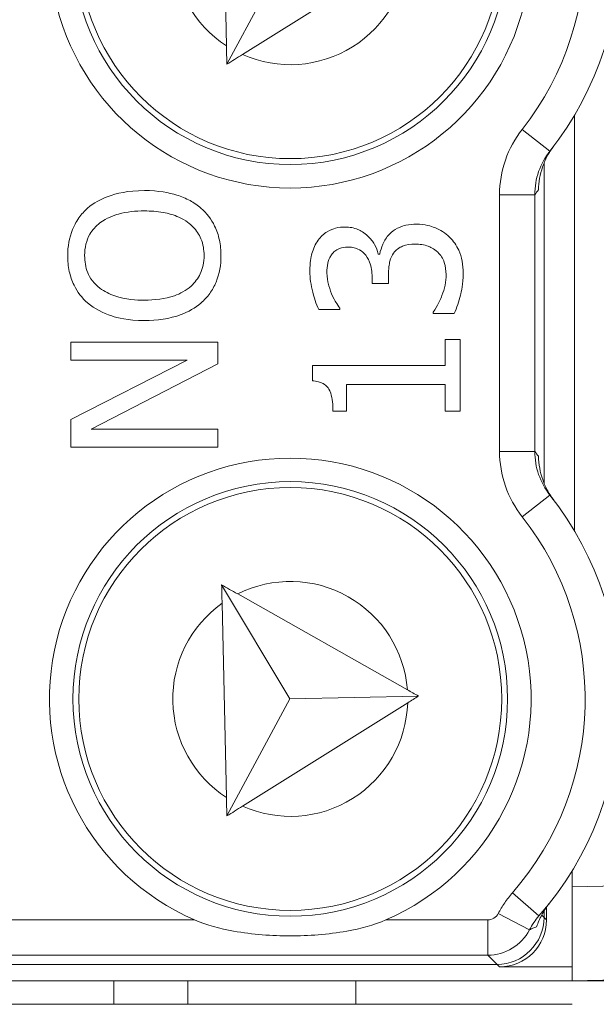
# Model space of a CAD drawing. Units: inches. Extents: x 0.1 to 10.9, y 0.1 to 8.4.
# Drawn here: x 9.4 to 9.4, y 4.4 to 4.5 of the extents above; entities that cross this region are included whole.
import ezdxf

# ---------------------------------------------------------------- set-up
doc = ezdxf.new("R2010")
doc.units = ezdxf.units.IN
doc.header["$MEASUREMENT"] = 0
for name, color, linetype, lineweight in [('Dimension (ANSI)', 7, 'Continuous', 5), ('Hatch (ANSI)', 7, 'Continuous', 5), ('Visible (ANSI)', 7, 'Continuous', 5), ('Visible Narrow (ANSI)', 7, 'Continuous', 5)]:
    doc.layers.add(name, color=color, linetype=linetype, lineweight=lineweight)
doc.styles.add('Note Text (ANSI)', font='tahoma.ttf')
doc.dimstyles.new('Default (ANSI)', dxfattribs={"dimtxt": 0.0449999980628491, "dimasz": 0.0599999986588955, "dimexe": 0.0625, "dimexo": 0.001, "dimgap": 0.031, "dimtad": 0, "dimtih": 1, "dimtoh": 1, "dimrnd": 1e-08, "dimzin": 4, "dimdsep": 46, "dimtxsty": 'Note Text (ANSI)', "dimblk": 'Filled-1', "dimcen": 0.09, "dimdle": 0.3939999999999999, "dimclrd": 256, "dimclre": 256, "dimclrt": 256, "dimadec": 0, "dimazin": 1, "dimtfac": 2.666666984558105, "dimtofl": 0, "dimtmove": 0, "dimatfit": 3, "dimldrblk": 'Filled-1', "dimfxl": 1, "dimtolj": 1, "dimtzin": 4, "dimlwd": -1, "dimlwe": -1, "dimarcsym": 0})

# ---------------------------------------------------------------- blocks, each defined once
blk = doc.blocks.new('Filled-1')
at = {"color": 0}
for p, q in [((0, 0), (-0.9999999999999998, 0.1666666666666666)), ((-0.9999999999999998, 0.1666666666666666), (-0.9999999999999998, -0.1666666666666666)), ((-0.9999999999999998, 0), (0, 0)), ((-0.9999999999999998, -0.1666666666666666), (0, 0))]:
    blk.add_line(p, q, dxfattribs=at)
at = {"color": 0, "flags": 128}
blk.add_lwpolyline([(-0.9999999999999998, -0.1666666666666666), (0, 0), (-0.9999999999999998, 0.1666666666666666), (-0.9999999999999998, -0.1666666666666666)], dxfattribs=at)
at = {"color": 0}
blk.add_solid([(-0.9999999999999998, -0.1666666666666666), (0, 0), (-0.9999999999999998, 0.1666666666666666), (-0.9999999999999998, -0.1666666666666666)], dxfattribs=at)
blk = doc.blocks.new('*D25')
at = {"layer": 'Defpoints', "color": 0}
for p in [(9.65739376864445, 5.544999999999999), (8.942580018644449, 5.078104315719802), (9.65739376864445, 4.182436815719801)]:
    blk.add_point(p, dxfattribs=at)
at = {"layer": 'Dimension (ANSI)'}
for p, q in [((8.942580018644449, 5.079104315719805), (8.942580018644449, 5.607499999999999)), ((9.65739376864445, 4.183436815719803), (9.65739376864445, 5.607499999999999)), ((9.002580017303345, 5.544999999999999), (9.200383807719216, 5.544999999999999)), ((9.597393769985555, 5.544999999999999), (9.39958997956968, 5.544999999999999))]:
    blk.add_line(p, q, dxfattribs=at)
at = {"layer": 'Dimension (ANSI)', "xscale": 0.0599999986588955, "yscale": 0.0599999986588955, "zscale": 0.0599999986588955, "rotation": 180}
blk.add_blockref('Filled-1', (8.942580018644449, 5.544999999999999), dxfattribs=at)
at = {"layer": 'Dimension (ANSI)', "xscale": 0.0599999986588955, "yscale": 0.0599999986588955, "zscale": 0.0599999986588955}
blk.add_blockref('Filled-1', (9.65739376864445, 5.544999999999999), dxfattribs=at)
at = {"layer": 'Dimension (ANSI)', "insert": (9.299986893644448, 5.544999999999999), "char_height": 0.0449999980628491, "attachment_point": 5, "style": 'Note Text (ANSI)'}
blk.add_mtext('\\A1; 3.27\\P[83]', dxfattribs=at)
blk = doc.blocks.new('*D26')
at = {"layer": 'Defpoints', "color": 0}
for p in [(8.880080018644449, 5.078104315719802), (8.732937500000002, 4.182436815719801), (9.594893768644445, 4.182436815719801)]:
    blk.add_point(p, dxfattribs=at)
at = {"layer": 'Dimension (ANSI)'}
for p, q in [((8.87908001864445, 5.078104315719802), (8.670437500000002, 5.078104315719802)), ((8.732937500000002, 5.018104317060909), (8.732937500000002, 4.728659749854433)), ((8.732937500000002, 4.242436814378698), (8.732937500000002, 4.531881381585169)), ((9.593893768644447, 4.182436815719801), (8.670437500000002, 4.182436815719801))]:
    blk.add_line(p, q, dxfattribs=at)
at = {"layer": 'Dimension (ANSI)', "xscale": 0.0599999986588955, "yscale": 0.0599999986588955, "zscale": 0.0599999986588955}
for p, rotation in [((8.732937500000002, 5.078104315719802), 90), ((8.732937500000002, 4.182436815719801), 270)]:
    blk.add_blockref('Filled-1', p, dxfattribs=dict(at, rotation=rotation))
at = {"layer": 'Dimension (ANSI)', "insert": (8.7329375, 4.630270565719802), "char_height": 0.0449999980628491, "attachment_point": 5, "style": 'Note Text (ANSI)'}
blk.add_mtext('\\A1; 4.09\\P[104]', dxfattribs=at)

msp = doc.modelspace()

# ---------------------------------------------------------------- hatches: boundary and pattern name
at = {"layer": 'Hatch (ANSI)'}
h = msp.add_hatch(dxfattribs=at)
h.set_pattern_fill('ANSI31', color=256, scale=0.9999999999999998, angle=90.00021045915001, style=0)
h.set_pattern_definition([(135.0002104591499, (0, 0), (-0.0883880229791921, -0.0883886723162522), [])])
edge = h.paths.add_edge_path()
edge.add_line((9.50829021555474, 5.251520565719881), (9.508290593586462, 5.27120806571988))
edge.add_line((9.508290593586462, 5.27120806571988), (9.508291055574167, 5.295270565720048))
edge.add_line((9.508291055574167, 5.295270565720048), (9.383795305449443, 5.295270565719579))
edge.add_spline(control_points=[(9.38379530544944, 5.295270565719579), (9.368143629555, 5.295270556225783), (9.353350264545792, 5.295066251865089), (9.328877074955297, 5.294840372355922), (9.322605695463068, 5.294791448143699), (9.313100840495906, 5.294743902693038), (9.310080582183527, 5.294732705999662), (9.305367346847424, 5.294722032121724), (9.303691927952453, 5.294719569594533), (9.30059436543509, 5.294717538134723), (9.299176307694824, 5.294717584677931), (9.29605771907742, 5.29471983104253), (9.294361202785216, 5.294722449881342), (9.289534338685444, 5.294733779924134), (9.286423438962723, 5.294745700288425), (9.268776819332555, 5.294836681759431), (9.254568802090676, 5.2950048344853), (9.233597391422665, 5.295202133504438), (9.22471860060102, 5.29527054834373), (9.216179660487851, 5.29527056571649)], knot_values=[-1.836531601550465, -1.836531601550465, -1.836531601550465, -1.836531601550465, -1.286057131676894, -1.286057131676894, -1.085911437579575, -1.085911437579575, -0.9919781736163468, -0.9919781736163468, -0.9400531613329706, -0.9400531613329706, -0.8961183149334889, -0.8961183149334889, -0.8435285015834434, -0.8435285015834434, -0.7467219987134875, -0.7467219987134875, -0.2974835070296041, -0.2974835070296041, -3.87092357291e-05, -3.87092357291e-05, -3.87092357291e-05, -3.87092357291e-05], degree=3, periodic=0)
edge.add_line((9.216179660487851, 5.29527056571649), (9.091689553126463, 5.295270565720048))
edge.add_line((9.091689553126463, 5.295270565720048), (9.091689891352734, 5.271208065721735))
edge.add_line((9.091689891352733, 5.271208065721735), (9.091690168066632, 5.251520565719881))
edge.add_line((9.091690168066632, 5.25152056571988), (9.075086795637178, 5.251520564099858))
edge.add_spline(control_points=[(9.075086795637178, 5.251520564099858), (9.074278333121068, 5.251520158565646), (9.073454737006708, 5.251443609419879), (9.071760448321244, 5.251097204895406), (9.070952892394814, 5.25081158624275), (9.069857656908622, 5.250199984356146), (9.069493914254368, 5.249921146617058), (9.069027290661133, 5.249409446160476), (9.068864085829643, 5.249172228948577), (9.068668391890563, 5.248695506374795), (9.068620232712515, 5.248470892656126), (9.06861955773522, 5.248239318789623)], knot_values=[-0.0713827419170592, -0.0713827419170592, -0.0713827419170592, -0.0713827419170592, -0.0530751516552879, -0.0530751516552879, -0.0321315523343452, -0.0321315523343452, -0.0179395092075774, -0.0179395092075774, -0.008066714229164, -0.008066714229164, -3.7355168e-09, -3.7355168e-09, -3.7355168e-09, -3.7355168e-09], degree=3, periodic=0)
edge.add_line((9.06861955773522, 5.248239318789623), (9.06861878849709, 5.237301818547738))
edge.add_spline(control_points=[(9.06861878849709, 5.237301818547738), (9.06861878827823, 5.237171900404332), (9.068633959532344, 5.237043337078731), (9.068695178320343, 5.236779875239436), (9.068743071703373, 5.236647783711851), (9.068947260540435, 5.236223951763606), (9.069160141111581, 5.235961423116681), (9.069831870564805, 5.235333062805525), (9.0704237359391, 5.234980505434662), (9.07227136740152, 5.234259648826164), (9.073660312762867, 5.234020698137205), (9.075092826842477, 5.234020565774901)], knot_values=[-0.1138507998574196, -0.1138507998574196, -0.1138507998574196, -0.1138507998574196, -0.1068564869177399, -0.1068564869177399, -0.0992901928394503, -0.0992901928394503, -0.0815363421666223, -0.0815363421666223, -0.0499152736592901, -0.0499152736592901, -1.38283525875e-05, -1.38283525875e-05, -1.38283525875e-05, -1.38283525875e-05], degree=3, periodic=0)
edge.add_line((9.075092826842477, 5.234020565774901), (9.105866013347624, 5.234020566570268))
edge.add_line((9.105866013347628, 5.234020566570268), (9.105866253760567, 5.225807799997586))
edge.add_spline(control_points=[(9.105866253760567, 5.225807799997586), (9.105866289441437, 5.224588860168934), (9.105982707857306, 5.223377611949954), (9.106437388877852, 5.220994642170976), (9.106770930443522, 5.21983572555234), (9.107200581254137, 5.218708065719883)], knot_values=[-0.0861177540828573, -0.0861177540828573, -0.0861177540828573, -0.0861177540828573, -0.0436483969194835, -0.0436483969194835, -0.0015988396583339, -0.0015988396583339, -0.0015988396583339, -0.0015988396583339], degree=3, periodic=0)
edge.add_line((9.107200581254137, 5.218708065719883), (9.492772054855278, 5.218708065719883))
edge.add_spline(control_points=[(9.492772054855278, 5.218708065719883), (9.493202091344386, 5.21983574151107), (9.493535945250812, 5.220994722700891), (9.493991002094415, 5.223377724787217), (9.49410751147189, 5.224588909511258), (9.494107547067953, 5.225807799735491)], knot_values=[-0.0845056031683461, -0.0845056031683461, -0.0845056031683461, -0.0845056031683461, -0.0424591703791648, -0.0424591703791648, 0, 0, 0, 0], degree=3, periodic=0)
edge.add_line((9.494107547067953, 5.225807799735491), (9.494107786910305, 5.234020565872588))
edge.add_line((9.494107786910305, 5.234020565872588), (9.52487486036705, 5.234020565719881))
edge.add_spline(control_points=[(9.52487486036705, 5.234020565719881), (9.525690942230003, 5.23402056572784), (9.52652274011315, 5.23409820558612), (9.52821924190666, 5.234447972165333), (9.529022282823785, 5.23473314422792), (9.530065329929304, 5.235316790078356), (9.5304468827785, 5.235590582200531), (9.530940526276998, 5.236132263979426), (9.531103493294513, 5.236369268254818), (9.531299033851726, 5.236845697454584), (9.531347176724557, 5.237070278249668), (9.531344460015257, 5.237301815719883)], knot_values=[-0.0821258827957724, -0.0821258827957724, -0.0821258827957724, -0.0821258827957724, -0.0592841083189527, -0.0592841083189527, -0.0335329010913629, -0.0335329010913629, -0.0179280306000057, -0.0179280306000057, -0.0080654423909708, -0.0080654423909708, 0, 0, 0, 0], degree=3, periodic=0)
edge.add_spline(control_points=[(9.531344460015257, 5.237301815719883), (9.531344460015257, 5.239116615884872), (9.531344460015257, 5.240931416049862), (9.531344460015257, 5.244577249383195), (9.531344460015257, 5.246408282551539), (9.531345953814801, 5.248239315719883)], knot_values=[-0.1270000000000016, -0.1270000000000016, -0.1270000000000016, -0.1270000000000016, -0.0637827325384262, -0.0637827325384262, 0, 0, 0, 0], degree=3, periodic=0)
edge.add_spline(control_points=[(9.531345953814801, 5.248239315719768), (9.53134595381508, 5.248368207293266), (9.531331025943693, 5.248495775786214), (9.531270802102632, 5.248757081503429), (9.531223723272763, 5.248888080530242), (9.531023401905422, 5.249307570211318), (9.530814905688718, 5.249567632790721), (9.530153941887377, 5.250193187337226), (9.52956978739701, 5.250545473640416), (9.527724592317533, 5.25127633236771), (9.526321775825801, 5.251520565710757), (9.524874520069847, 5.251520565719881)], knot_values=[-0.1138712486583814, -0.1138712486583814, -0.1138712486583814, -0.1138712486583814, -0.1069140020311978, -0.1069140020311978, -0.0993979017906534, -0.0993979017906534, -0.0818287460638933, -0.0818287460638933, -0.050414121763673, -0.050414121763673, -1.1863897e-09, -1.1863897e-09, -1.1863897e-09, -1.1863897e-09], degree=3, periodic=0)
edge.add_line((9.524874520069847, 5.251520565719881), (9.50829021555474, 5.251520565719881))
edge = h.paths.add_edge_path()
edge.add_line((9.508265858903249, 3.987145565719722), (9.5082662816123, 4.009020565719722))
edge.add_line((9.508266281612295, 4.009020565719722), (9.524880499358831, 4.009020565752212))
edge.add_spline(control_points=[(9.524880499358831, 4.009020565752212), (9.525691356746297, 4.009020623350123), (9.5265175583361, 4.009097266611163), (9.528214340919241, 4.009444385939057), (9.529022000291944, 4.009730130359739), (9.530117189101675, 4.010341837290518), (9.530480851660881, 4.010620649026403), (9.530947313487603, 4.011132227851009), (9.531110448377772, 4.011369356609447), (9.531306042878494, 4.011845873272028), (9.531354174882113, 4.012070375481917), (9.531356087800434, 4.012301835534215)], knot_values=[-0.0714266186831631, -0.0714266186831631, -0.0714266186831631, -0.0714266186831631, -0.05306519431875, -0.05306519431875, -0.0321207581160909, -0.0321207581160909, -0.0179315794813052, -0.0179315794813052, -0.0080627471419031, -0.0080627471419031, -2.2080103e-09, -2.2080103e-09, -2.2080103e-09, -2.2080103e-09], degree=3, periodic=0)
edge.add_line((9.531356087800434, 4.012301835534215), (9.531355273259964, 4.0232393355716))
edge.add_spline(control_points=[(9.531355273259964, 4.023239335558233), (9.531355271707646, 4.02336926958618), (9.531340096410363, 4.02349784830091), (9.53127886504923, 4.023761341844915), (9.53123096278461, 4.023893449215925), (9.531026740353626, 4.024317328652321), (9.53081382872262, 4.024579886621421), (9.53014201401818, 4.025208310311721), (9.529550094619896, 4.02556088939395), (9.527702604687287, 4.026281658736051), (9.526313891254672, 4.026520558450624), (9.524881540557212, 4.026520565719556)], knot_values=[-0.1138327925056924, -0.1138327925056924, -0.1138327925056924, -0.1138327925056924, -0.1068382762356938, -0.1068382762356938, -0.0992717264311007, -0.0992717264311007, -0.0815174010652272, -0.0815174010652272, -0.0498957187815857, -0.0498957187815857, -7.590918236e-07, -7.590918236e-07, -7.590918236e-07, -7.590918236e-07], degree=3, periodic=0)
edge.add_line((9.524881540557212, 4.026520565719556), (9.494072487684091, 4.026520565736927))
edge.add_line((9.494072487684091, 4.026520565736927), (9.494072728022056, 4.034733504591002))
edge.add_spline(control_points=[(9.494072728022056, 4.034733504591001), (9.494072763691301, 4.035952418030747), (9.493956222464496, 4.037163607843677), (9.49350093539823, 4.039546575921423), (9.493166898763599, 4.04070548693104), (9.492736647862722, 4.041833065719721)], knot_values=[-0.0861202848418549, -0.0861202848418549, -0.0861202848418549, -0.0861202848418549, -0.0436518043465888, -0.0436518043465888, -0.0015974078620018, -0.0015974078620018, -0.0015974078620018, -0.0015974078620018], degree=3, periodic=0)
edge.add_line((9.492736647862722, 4.041833065719721), (9.107237097158873, 4.041833065719721))
edge.add_spline(control_points=[(9.107237097158873, 4.041833065719721), (9.106806849284144, 4.040705454198493), (9.106472818227305, 4.039546510396836), (9.106017558796628, 4.037163541536981), (9.105901027536024, 4.035952383885796), (9.105901063100829, 4.034733504342162)], knot_values=[-0.0845058038571747, -0.0845058038571747, -0.0845058038571747, -0.0845058038571747, -0.0424587982922455, -0.0424587982922455, 0, 0, 0, 0], degree=3, periodic=0)
edge.add_line((9.105901063100829, 4.034733504342162), (9.10590130273418, 4.026520566573038))
edge.add_line((9.10590130273418, 4.026520566573041), (9.075092105680122, 4.026520565719616))
edge.add_spline(control_points=[(9.075092105680122, 4.026520565719613), (9.074281268717561, 4.026520562429563), (9.073455075046118, 4.026444009929556), (9.071758301085358, 4.026097070793868), (9.070950715284006, 4.025811430997412), (9.069855483409622, 4.025199823285049), (9.06949176540266, 4.024920997724572), (9.069025181864617, 4.024409338071792), (9.068861990773632, 4.02417214061004), (9.068666315378486, 4.023695461042698), (9.068618161042592, 4.023470869598348), (9.068617500837556, 4.023239318553843)], knot_values=[-0.0714306140034087, -0.0714306140034087, -0.0714306140034087, -0.0714306140034087, -0.0530707746301341, -0.0530707746301341, -0.032128773439305, -0.032128773439305, -0.0179378774166526, -0.0179378774166526, -0.0080659166322185, -0.0080659166322185, -1.2978729e-09, -1.2978729e-09, -1.2978729e-09, -1.2978729e-09], degree=3, periodic=0)
edge.add_spline(control_points=[(9.068617500837556, 4.023239318553843), (9.068617497789344, 4.021424516373437), (9.068617494741133, 4.019609714193031), (9.068617488617434, 4.01596388084611), (9.068617485541953, 4.014132849679596), (9.06861953918242, 4.012301818372601)], knot_values=[-0.1270008016529169, -0.1270008016529169, -0.1270008016529169, -0.1270008016529169, -0.0637834639856608, -0.0637834639856608, -8.011794338e-07, -8.011794338e-07, -8.011794338e-07, -8.011794338e-07], degree=3, periodic=0)
edge.add_spline(control_points=[(9.06861953918242, 4.012301818372601), (9.068619538974344, 4.012171950606743), (9.0686347056962, 4.012043437948836), (9.068695904975945, 4.011780079106562), (9.068743782592643, 4.011648039624224), (9.06894789846168, 4.011224371962105), (9.069160700716655, 4.010961933505865), (9.069832434229946, 4.010333486678089), (9.070424520785155, 4.009980796733779), (9.072272189592512, 4.009259846783804), (9.073660928779955, 4.009020754005979), (9.075093151608984, 4.009020565830877)], knot_values=[-0.113834082017977, -0.113834082017977, -0.113834082017977, -0.113834082017977, -0.1068436531214788, -0.1068436531214788, -0.0992815509807842, -0.0992815509807842, -0.0815374062829786, -0.0815374062829786, -0.0499112993074599, -0.0499112993074599, -1.96481861454e-05, -1.96481861454e-05, -1.96481861454e-05, -1.96481861454e-05], degree=3, periodic=0)
edge.add_line((9.075093151608984, 4.009020565830877), (9.091707601457095, 4.009020565719722))
edge.add_line((9.091707601457095, 4.009020565719722), (9.091707907848932, 3.987145565719722))
edge.add_line((9.091707907848932, 3.987145565719722), (9.091708214222322, 3.965270565719722))
edge.add_line((9.091708214222324, 3.965270565719721), (9.216178481808553, 3.965270565720023))
edge.add_spline(control_points=[(9.216178481808553, 3.965270565720023), (9.231830158717784, 3.965270575213459), (9.246623525246429, 3.965474879606165), (9.271096715243852, 3.965700759107586), (9.277368094025304, 3.965749683309408), (9.286872948076445, 3.965797228751236), (9.28989320614932, 3.965808425442662), (9.294606441161429, 3.965819099318876), (9.296281859975421, 3.965821561845682), (9.299379422315836, 3.965823593305075), (9.30079747993509, 3.965823546761776), (9.303916068323591, 3.965821300397287), (9.305612584516505, 3.965818681558642), (9.310439448464386, 3.965807351516413), (9.313550348136724, 3.965795431152443), (9.331196968697755, 3.965704449677531), (9.345404986598314, 3.965536296936923), (9.366376397459547, 3.965338997922903), (9.375255187401436, 3.965270583096033), (9.383794126774474, 3.965270565723113)], knot_values=[-1.836531558355894, -1.836531558355894, -1.836531558355894, -1.836531558355894, -1.286057086447735, -1.286057086447735, -1.085911418395084, -1.085911418395084, -0.9919781644184436, -0.9919781644184436, -0.9400531560070046, -0.9400531560070046, -0.8961183137137355, -0.8961183137137355, -0.8435285035870581, -0.8435285035870581, -0.7467220025716298, -0.7467220025716298, -0.2974834815753632, -0.2974834815753632, -3.87095906147e-05, -3.87095906147e-05, -3.87095906147e-05, -3.87095906147e-05], degree=3, periodic=0)
edge.add_line((9.383794126774474, 3.965270565723113), (9.508265436148028, 3.965270565719721))
edge.add_line((9.508265436148028, 3.965270565719721), (9.508265858903249, 3.987145565719722))

# ---------------------------------------------------------------- linework, layer by layer
at = {"layer": 'Visible (ANSI)'}
for p, q in [((9.410667091428948, 4.531440853240416), (9.411074081772197, 4.513354848612558)), ((9.41111277642501, 4.511635319681468), (9.416989187512561, 4.522535538126771)), ((9.412566564546896, 4.512545577028428), (9.42794975886847, 4.522177424641244)), ((9.443486894318823, 4.506915463557874), (9.443486893999033, 4.468156915513768)), ((9.440642910783703, 4.472637769471901), (9.440642911029547, 4.502434609646671)), ((9.425345575220561, 4.493950118733898), (9.425212414069543, 4.493950118734995)), ((9.426155638866703, 4.491220315131426), (9.426155638873114, 4.491997088512341)), ((9.424635382397664, 4.491830637086117), (9.424635382392626, 4.491220315143968)), ((9.424635382392626, 4.491220315143968), (9.426155638866703, 4.491220315131426)), ((9.419686226259977, 4.488801220941379), (9.421628159712263, 4.488801220925358)), ((9.421628159712263, 4.488801220925358), (9.421628159713183, 4.488912188551203)), ((9.430328021576509, 4.488557092076717), (9.430328021575408, 4.488423930925704)), ((9.430328021575408, 4.488423930925704), (9.432269955027696, 4.488423930909681)), ((9.410278963353058, 4.485771804343603), (9.396585558323771, 4.485771804456581)), ((9.396585558323771, 4.485771804456581), (9.396585558309761, 4.484073999781153)), ((9.41027896333621, 4.48373000002805), (9.410278963353058, 4.485771804343603)), ((9.432824793137055, 4.486015933424265), (9.431426601051406, 4.486015933435799)), ((9.431426601051406, 4.486015933435799), (9.431426601031356, 4.483585742429792)), ((9.432824793081936, 4.479335682348391), (9.432824793137055, 4.486015933424265)), ((9.396585558309761, 4.484073999781153), (9.40742709535483, 4.484073999691703)), ((9.40742709535483, 4.484073999691703), (9.39658555826426, 4.478558908776652)), ((9.398472007896302, 4.477671167754326), (9.41027896333621, 4.48373000002805)), ((9.431426601031356, 4.483585742429792), (9.419087001037383, 4.483585742531605)), ((9.419087001037383, 4.483585742531605), (9.419087001025662, 4.482165356920788)), ((9.422249578338901, 4.479335682435643), (9.42224957835941, 4.481821357254575)), ((9.42224957835941, 4.481821357254575), (9.431426601016797, 4.481821357178858)), ((9.431426601016797, 4.481821357178858), (9.431426600996293, 4.479335682359926)), ((9.42099564416685, 4.479335682445991), (9.422249578338901, 4.479335682435643)), ((9.431426600996293, 4.479335682359926), (9.432824793081936, 4.479335682348391)), ((9.39658555826426, 4.478558908776652), (9.396585558242927, 4.47597336309446)), ((9.41027896328622, 4.477671167656911), (9.398472007896302, 4.477671167754326)), ((9.410278963272212, 4.475973362981481), (9.41027896328622, 4.477671167656911)), ((9.396585558242927, 4.47597336309446), (9.410278963272212, 4.475973362981481)), ((9.410628396198572, 4.463160382171525), (9.416989186935004, 4.452535538126773)), ((9.427922554180428, 4.453386332116231), (9.412121659111714, 4.462316442473853)), ((9.410667090851394, 4.461440853240414), (9.411074081194648, 4.443354848612559)), ((9.41111277584746, 4.441635319681471), (9.416989186935004, 4.452535538126773)), ((9.416989186935004, 4.452535538126773), (9.428951638514654, 4.452804729831549)), ((9.412566563969342, 4.442545577028432), (9.427949758290916, 4.452177424641246)), ((9.443268143738273, 4.436550592687943), (9.4432681437258, 4.435038713417361)), ((9.44326814365358, 4.426286233710163), (9.4432681437258, 4.435038713417361)), ((9.440642910449993, 4.432192006477913), (9.4406429104549, 4.432786736605549)), ((9.440876173246345, 4.431958743677707), (9.440876173256095, 4.433140519613877)), ((9.163705210584848, 4.427817675096547), (9.436268576747592, 4.427817672847695)), ((9.443268143653583, 4.426286233710163), (9.508007663769995, 4.427827619195255)), ((9.436501839543944, 4.427584410047487), (9.443257206164294, 4.427584409991752)), ((9.443268143664293, 4.427584670408354), (9.443257206164294, 4.427584409991752)), ((9.443257206164294, 4.427584409991752), (9.44325720615356, 4.426286189537716)), ((9.156716581153557, 4.426286191901893), (9.44325720615356, 4.426286189537716)), ((9.407491581144477, 4.424098689832811), (9.407491581144477, 4.426286189832808)), ((9.44325720615356, 4.426286189537716), (9.443268143653562, 4.426286449954316)), ((9.443257206153518, 4.426286189537716), (9.463676143603974, 4.426286189369244)), ((9.15671658113551, 4.424098691901893), (9.443257206135511, 4.424098689537715))]:
    msp.add_line(p, q, dxfattribs=at)
for centre, radius in [((9.417018144447734, 4.522536189754207), 0.020234375), ((9.417018144447725, 4.522536189754207), 0.0196875), ((9.417018143870182, 4.452536189754209), 0.020234375), ((9.417018143870177, 4.452536189754209), 0.0196875)]:
    msp.add_circle(centre, radius, dxfattribs=at)
for centre, radius, start, end in [((9.417018144447736, 4.522536189754207), 0.022421875, 113.4008298762158, 66.59916917831706), ((9.417018144447734, 4.522536189754207), 0.0307343750000001, 321.8475799102322, 41.11231094308865), ((9.417018143870182, 4.452536189754209), 0.022421875, 293.4008298762158, 246.599169178317), ((9.417018143870182, 4.452536189754209), 0.030734375, 318.8876881114437, 38.15241914430029)]:
    msp.add_arc(centre, radius, start, end, dxfattribs=at)
for centre, start_param, end_param in [((9.436267244014815, 4.432193339282898), 5.497939437029751, 7.068431177329511), ((9.436500506811166, 4.431960076482691), 5.49793943702975, 7.068431177329507)]:
    msp.add_ellipse(centre, major_axis=(0.0030945345520847, -0.0030945346031492), ratio=0.9996954598818875, start_param=start_param, end_param=end_param, dxfattribs=at)
for points in [[(9.411074081772197, 4.513354848612558), (9.411087045626301, 4.512778755520558), (9.411099947072193, 4.512205435750316), (9.411112776425014, 4.511635319681468)], [(9.411112776425014, 4.511635319681468), (9.411594773257672, 4.511937111360426), (9.412079488906263, 4.512240605365952), (9.412566564546896, 4.512545577028428)], [(9.412121659111714, 4.462316442473853), (9.411621357878603, 4.462599195140981), (9.411123480718548, 4.46288057780725), (9.410628396198577, 4.463160382171525)], [(9.410628396198577, 4.463160382171525), (9.4106412255514, 4.462590266102671), (9.410654126997294, 4.462016946332419), (9.410667090851394, 4.461440853240414)], [(9.428951638514661, 4.452804729831549), (9.4286098712521, 4.452997884672336), (9.428265983917287, 4.45319223770342), (9.427922554180428, 4.453386332116231)], [(9.427949758290916, 4.452177424641246), (9.428284109373873, 4.452386771192613), (9.428618905958066, 4.452596396684745), (9.428951638514661, 4.452804729831549)], [(9.411074081194648, 4.443354848612559), (9.411087045048747, 4.442778755520561), (9.41109994649464, 4.442205435750316), (9.41111277584746, 4.441635319681471)], [(9.41111277584746, 4.441635319681471), (9.411594772680118, 4.441937111360426), (9.412079488328713, 4.442240605365951), (9.412566563969342, 4.442545577028432)]]:
    msp.add_open_spline(points, degree=3, dxfattribs=at)
for points, knots in [([(9.440129289017975, 4.49993992862795), (9.4401465118852, 4.500663237868164), (9.4402725007635, 4.501385149708998), (9.440617664889999, 4.502393037240518), (9.440757949646223, 4.502729019592163), (9.441022008329927, 4.503227223208521), (9.441112101821448, 4.503382771554599), (9.441306225352418, 4.503687403805709), (9.441408172059274, 4.503834293763951), (9.44151711771354, 4.503978115620248)], [0, 0, 0, 0, 0.0426210542876087, 0.0426210542876087, 0.0620286195047305, 0.0620286195047305, 0.0707590874592287, 0.0707590874592287, 0.0791518554215696, 0.0791518554215696, 0.0791518554215696, 0.0791518554215696]), ([(9.403432260954784, 4.499875789645003), (9.401882916172834, 4.499875789657785), (9.400813146293306, 4.499609039326603), (9.399361462989784, 4.499066234736245), (9.398711899494042, 4.498712966720657), (9.398150201951008, 4.498233468826076)], [-0.0539984776727236, -0.0539984776727236, -0.0539984776727236, -0.0539984776727236, -0.025726065974298, -0.025726065974298, 0, 0, 0, 0]), ([(9.408703223168873, 4.498233468739004), (9.408391151659835, 4.498507482751501), (9.408049041757835, 4.498740635521371), (9.407289528933564, 4.499151183002044), (9.406872650392113, 4.499320371904182), (9.405737785713512, 4.499675309015587), (9.404757611701651, 4.499875789634065), (9.403432260954784, 4.499875789645003)], [-0.0999531056390317, -0.0999531056390317, -0.0999531056390317, -0.0999531056390317, -0.074081734929728, -0.074081734929728, -0.0461676465880937, -0.0461676465880937, 0, 0, 0, 0]), ([(9.398150201951008, 4.498233468826076), (9.397847627072714, 4.497965364507994), (9.397579550664075, 4.497666345197512), (9.39705836608156, 4.496929443718282), (9.396868447371176, 4.496537608160115), (9.396428587524117, 4.495480691160622), (9.396297042569868, 4.494654966574673), (9.396297042562953, 4.493816957332731)], [-0.0485327245669078, -0.0485327245669078, -0.0485327245669078, -0.0485327245669078, -0.0398697819942598, -0.0398697819942598, -0.0291914533649565, -0.0291914533649565, 0, 0, 0, 0]), ([(9.399293168485856, 4.496857470256165), (9.399918406001065, 4.497341525098398), (9.400630448818193, 4.497572188370082), (9.401802562337222, 4.497900876277683), (9.402630431073735, 4.497978243249668), (9.403432260939127, 4.497978243243052)], [-0.0423662005905617, -0.0423662005905617, -0.0423662005905617, -0.0423662005905617, -0.0279311706253469, -0.0279311706253469, 0, 0, 0, 0]), ([(9.403432260939127, 4.497978243243052), (9.4040203469332, 4.4979782432382), (9.404620731665403, 4.497938064139516), (9.405694425265983, 4.497745250075188), (9.406185069830986, 4.497607816653562), (9.407301571313312, 4.497105498019188), (9.40770352622208, 4.496755507388146), (9.408278033338158, 4.496169992381643), (9.408531137169591, 4.495794668548478), (9.408908047755485, 4.49487860719263), (9.408991738964096, 4.494357850023159), (9.408991738959726, 4.493828053990576)], [-0.0659643858558268, -0.0659643858558268, -0.0659643858558268, -0.0659643858558268, -0.0557498956745984, -0.0557498956745984, -0.0470249760193582, -0.0470249760193582, -0.0345002114815886, -0.0345002114815886, -0.0184550663692885, -0.0184550663692885, 0, 0, 0, 0]), ([(9.410567479246634, 4.49381695721499), (9.410567479250663, 4.494305516123818), (9.41052230281941, 4.494792202081205), (9.410325241048128, 4.49571670134773), (9.410179156676744, 4.496162012289667), (9.409668303069353, 4.497214242928018), (9.409235454909627, 4.497763124402146), (9.408703223168873, 4.498233468739004)], [-0.0578640521223894, -0.0578640521223894, -0.0578640521223894, -0.0578640521223894, -0.0407442679215076, -0.0407442679215076, -0.0247420165826383, -0.0247420165826383, 0, 0, 0, 0]), ([(9.397872782850047, 4.493828054082316), (9.39787278285299, 4.494184910188081), (9.397910022395996, 4.494540201112388), (9.398076283610028, 4.495210653456919), (9.398198303087314, 4.495523188804983), (9.398601991934806, 4.496224189554302), (9.398916646738025, 4.496569195797912), (9.399293168485856, 4.496857470256165)], [-0.0406402988557159, -0.0406402988557159, -0.0406402988557159, -0.0406402988557159, -0.028177767801718, -0.028177767801718, -0.0165186074369871, -0.0165186074369871, 0, 0, 0, 0]), ([(9.422149707617097, 4.496480180629534), (9.421839941933133, 4.496480180632088), (9.421528961791227, 4.496448742090612), (9.42101744835007, 4.496317533372248), (9.420747613035024, 4.496224750936534), (9.420125314497165, 4.495842942098018), (9.419848352109115, 4.495576207120953), (9.419619645737756, 4.495259536766113)], [-0.04221838448972, -0.04221838448972, -0.04221838448972, -0.04221838448972, -0.0254316407539006, -0.0254316407539006, -0.0136070905693697, -0.0136070905693697, 0, 0, 0, 0]), ([(9.425212414069543, 4.493950118734995), (9.425144476381416, 4.494269425882153), (9.425031238403596, 4.494571658437084), (9.424704105957943, 4.495144692512957), (9.424495427849237, 4.495401898367568), (9.423902986431347, 4.495961086412664), (9.423575018761056, 4.496145168334964), (9.422939096714927, 4.496410224764355), (9.422550613410085, 4.496480180626226), (9.422149707617097, 4.496480180629534)], [-0.0377532995320138, -0.0377532995320138, -0.0377532995320138, -0.0377532995320138, -0.0309480831947669, -0.0309480831947669, -0.0239984868443921, -0.0239984868443921, -0.0139652669375232, -0.0139652669375232, 0, 0, 0, 0]), ([(9.42876337811966, 4.496746502876995), (9.428438891481475, 4.496746502879672), (9.428107036216794, 4.496720471345548), (9.427607023037538, 4.496612152494165), (9.427336312324792, 4.496538338492514), (9.426721089114581, 4.496222085734665), (9.426454862501515, 4.496032717249962), (9.426233316242516, 4.495792181315601)], [-0.0461703966380371, -0.0461703966380371, -0.0461703966380371, -0.0461703966380371, -0.0241005317582207, -0.0241005317582207, -0.0113914122559244, -0.0113914122559244, 0, 0, 0, 0]), ([(9.431848278108172, 4.495536955729829), (9.43144595301443, 4.49592437990057), (9.430984555799945, 4.496220911764791), (9.430146214977157, 4.496559815509712), (9.429580569187655, 4.496746502870252), (9.42876337811966, 4.496746502876995)], [-0.0744562492401671, -0.0744562492401671, -0.0744562492401671, -0.0744562492401671, -0.0284662671456583, -0.0284662671456583, 0, 0, 0, 0]), ([(9.426233316242516, 4.495792181315601), (9.425978648453718, 4.495523365320754), (9.42577295196382, 4.495219993422764), (9.425512790219617, 4.49457681579264), (9.425410577928396, 4.494267006921316), (9.425345575220561, 4.493950118733898)], [-0.0241681066827126, -0.0241681066827126, -0.0241681066827126, -0.0241681066827126, -0.0112684189942122, -0.0112684189942122, 0, 0, 0, 0]), ([(9.433113309014974, 4.4921635398937), (9.433113309018143, 4.49254750318675), (9.433082597670873, 4.492932898771976), (9.432943465767957, 4.493656101373303), (9.432842710637733, 4.493989667692486), (9.432495097052662, 4.494773777215958), (9.432213409409586, 4.495184864826224), (9.431848278108172, 4.495536955729829)], [-0.043179190205844, -0.043179190205844, -0.043179190205844, -0.043179190205844, -0.0298777438635631, -0.0298777438635631, -0.0176692213285416, -0.0176692213285416, 0, 0, 0, 0]), ([(9.419619645737756, 4.495259536766113), (9.41934843658872, 4.494875323811706), (9.419154951377331, 4.494453855919546), (9.41894516139215, 4.493682569234461), (9.418842872339596, 4.493169370065762), (9.418842872333038, 4.492374378500548)], [-0.0672762965635207, -0.0672762965635207, -0.0672762965635207, -0.0672762965635207, -0.0276929633230814, -0.0276929633230814, 0, 0, 0, 0]), ([(9.420851386373377, 4.493894634958056), (9.420940797807123, 4.494024281534703), (9.421047578099058, 4.494137812203525), (9.421264931197221, 4.494311342248648), (9.421410708110072, 4.494412506193737), (9.42183171424932, 4.494580838816947), (9.422085949747297, 4.494615924515863), (9.422338352565651, 4.49461592451378)], [-0.0249135916679073, -0.0249135916679073, -0.0249135916679073, -0.0249135916679073, -0.0157849763147268, -0.0157849763147268, -0.0087922718895371, -0.0087922718895371, 0, 0, 0, 0]), ([(9.422338352565651, 4.49461592451378), (9.422510336460752, 4.494615924512362), (9.422682823359652, 4.494602206352237), (9.42300677070408, 4.49454049761803), (9.423157758171367, 4.494495635307037), (9.423529064064441, 4.494332921182031), (9.42372774079736, 4.494193385708786), (9.424096762149752, 4.493806415780793), (9.424271918158247, 4.493530246330335), (9.424571234505393, 4.492774936103676), (9.424635382401537, 4.492300362201148), (9.424635382397664, 4.491830637086117)], [-0.0522566489692632, -0.0522566489692632, -0.0522566489692632, -0.0522566489692632, -0.0451148988192535, -0.0451148988192535, -0.0385640432498579, -0.0385640432498579, -0.0282829225155622, -0.0282829225155622, -0.0163625388641992, -0.0163625388641992, 0, 0, 0, 0]), ([(9.426643896443858, 4.494061086349031), (9.42674296827089, 4.49419978690445), (9.426860660665033, 4.494320613617066), (9.427171510942909, 4.494559793460178), (9.42734819919096, 4.494644260568278), (9.427808629010665, 4.494832089965964), (9.4282160530486, 4.494882246767313), (9.428630216953263, 4.494882246763896)], [-0.022922377711696, -0.022922377711696, -0.022922377711696, -0.022922377711696, -0.0192305143746678, -0.0192305143746678, -0.0144271037875739, -0.0144271037875739, 0, 0, 0, 0]), ([(9.428630216953263, 4.494882246763896), (9.42906675098894, 4.494882246760295), (9.42949933493532, 4.494832278334842), (9.430016647688216, 4.494626528939543), (9.430365576314829, 4.494480159561246), (9.430760795363264, 4.49412766689057)], [-0.0616914090636079, -0.0616914090636079, -0.0616914090636079, -0.0616914090636079, -0.0184473503633941, -0.0184473503633941, 0, 0, 0, 0]), ([(9.396297042562953, 4.493816957332731), (9.3962970425589, 4.493325363223165), (9.39634218903223, 4.492834816913227), (9.396542969305314, 4.49190233949175), (9.396689685639863, 4.491469209079108), (9.397200017489572, 4.490423737349122), (9.397620961449046, 4.489876241492543), (9.39815020187822, 4.489411542571391)], [-0.0575343782963539, -0.0575343782963539, -0.0575343782963539, -0.0575343782963539, -0.0405254571717188, -0.0405254571717188, -0.0245338376098394, -0.0245338376098394, 0, 0, 0, 0]), ([(9.399293168435776, 4.490787541122441), (9.399040528097089, 4.490982763205663), (9.398809721768256, 4.491203743010065), (9.398387567649149, 4.491739971350217), (9.398250106376995, 4.4920078818977), (9.397951924055606, 4.49273309193936), (9.397872782845534, 4.493281065790021), (9.397872782850047, 4.493828054082316)], [-0.0345513286159158, -0.0345513286159158, -0.0345513286159158, -0.0345513286159158, -0.0273006053485289, -0.0273006053485289, -0.0190539464561579, -0.0190539464561579, 0, 0, 0, 0]), ([(9.408991738959726, 4.493828053990576), (9.40899173895724, 4.493527049553237), (9.408964723750579, 4.493226799232036), (9.408845544315207, 4.492654913277574), (9.408758277674579, 4.492387112927981), (9.40843210089989, 4.491691761908408), (9.408141976766217, 4.491313055789778), (9.407299862064832, 4.49054872752246), (9.406764450975096, 4.490271410426542), (9.405360773689836, 4.48976953726065), (9.40437048200308, 4.489666768059512), (9.403432260870554, 4.489666768067253)], [-0.0832102092678431, -0.0832102092678431, -0.0832102092678431, -0.0832102092678431, -0.0743746248715662, -0.0743746248715662, -0.0660635424087419, -0.0660635424087419, -0.0518308322970525, -0.0518308322970525, -0.0326822629936178, -0.0326822629936178, 0, 0, 0, 0]), ([(9.408703223095994, 4.489400445721738), (9.40900941534504, 4.489669747333886), (9.409283703598957, 4.489968587623503), (9.409750180788977, 4.490616138675043), (9.409947524625144, 4.490964376700325), (9.410435682174224, 4.492134267585329), (9.41056747923965, 4.492970244810464), (9.410567479246634, 4.49381695721499)], [-0.0594555170287562, -0.0594555170287562, -0.0594555170287562, -0.0594555170287562, -0.0441471479074025, -0.0441471479074025, -0.0294946218171048, -0.0294946218171048, 0, 0, 0, 0]), ([(9.42042970938143, 4.492230120573858), (9.420429709383924, 4.492532257763297), (9.420458072594652, 4.492834081589823), (9.420555105703887, 4.493267876649603), (9.420631037431898, 4.493569357954985), (9.420851386373377, 4.493894634958056)], [-0.0427363772460445, -0.0427363772460445, -0.0427363772460445, -0.0427363772460445, -0.0136858755029587, -0.0136858755029587, 0, 0, 0, 0]), ([(9.426155638873114, 4.491997088512341), (9.426155638877878, 4.492574623156921), (9.426223912876015, 4.493023635077578), (9.426369536306217, 4.493578976501169), (9.426481116308725, 4.493833194163818), (9.426643896443858, 4.494061086349031)], [-0.0200002792197372, -0.0200002792197372, -0.0200002792197372, -0.0200002792197372, -0.0097556040392076, -0.0097556040392076, 0, 0, 0, 0]), ([(9.430760795363264, 4.49412766689057), (9.430897431025237, 4.494002109793705), (9.431014935576785, 4.493860677411841), (9.431214299715688, 4.493540942466221), (9.431291681215107, 4.493366902722863), (9.431463242792528, 4.492820050179044), (9.431526471967622, 4.492434475784014), (9.431526471964474, 4.492052572280949)], [-0.0264284849936277, -0.0264284849936277, -0.0264284849936277, -0.0264284849936277, -0.0199646678507549, -0.0199646678507549, -0.0133033357410281, -0.0133033357410281, 0, 0, 0, 0]), ([(9.418842872333038, 4.492374378500548), (9.418842872327623, 4.491718309678726), (9.418942140297068, 4.491062611559502), (9.419218976551873, 4.489972936901863), (9.419408619102747, 4.489318144623696), (9.419686226259977, 4.488801220941379)], [-0.0490613692743057, -0.0490613692743057, -0.0490613692743057, -0.0490613692743057, -0.0204390249968487, -0.0204390249968487, 0, 0, 0, 0]), ([(9.420862483106017, 4.49026599359283), (9.420737265523057, 4.490582720427968), (9.4206335023671, 4.490906330951481), (9.420513877118672, 4.491390269473613), (9.420429709377482, 4.491751313687657), (9.42042970938143, 4.492230120573858)], [-0.0526489130728601, -0.0526489130728601, -0.0526489130728601, -0.0526489130728601, -0.0166788958758329, -0.0166788958758329, 0, 0, 0, 0]), ([(9.431526471964474, 4.492052572280949), (9.43152647195894, 4.491381959565738), (9.431385909524156, 4.490733739828959), (9.431025569672952, 4.489827742510561), (9.430735517934696, 4.489114718662478), (9.430328021576509, 4.488557092076717)], [-0.0770488260402452, -0.0770488260402452, -0.0770488260402452, -0.0770488260402452, -0.024058381857197, -0.024058381857197, 0, 0, 0, 0]), ([(9.432269955027696, 4.488423930909681), (9.432532301841206, 4.488948624525879), (9.432723171141268, 4.489553650107778), (9.432945159139011, 4.490451468200191), (9.433113309006904, 4.491185536351133), (9.433113309014974, 4.4921635398937)], [-0.0927627845949531, -0.0927627845949531, -0.0927627845949531, -0.0927627845949531, -0.0340680548314688, -0.0340680548314688, 0, 0, 0, 0]), ([(9.403432260870554, 4.489666768067253), (9.402716870563703, 4.489666768073156), (9.401682717264112, 4.489729074407862), (9.400185630590906, 4.490233451822176), (9.39970747170642, 4.490465305239785), (9.399293168435776, 4.490787541122441)], [-0.0550524645893451, -0.0550524645893451, -0.0550524645893451, -0.0550524645893451, -0.0182832939173247, -0.0182832939173247, 0, 0, 0, 0]), ([(9.421628159713183, 4.488912188551203), (9.421497753505667, 4.489099647477802), (9.421369715631508, 4.489299993457438), (9.42119732407896, 4.489582524062688), (9.421049332645447, 4.489826347607631), (9.420862483106017, 4.49026599359283)], [-0.0535743977068355, -0.0535743977068355, -0.0535743977068355, -0.0535743977068355, -0.0166404860476961, -0.0166404860476961, 0, 0, 0, 0]), ([(9.39815020187822, 4.489411542571391), (9.39881430001244, 4.488856825297035), (9.399580335529443, 4.488464808091388), (9.40091003222172, 4.488030966361855), (9.401877695652324, 4.48776922167813), (9.403432260854895, 4.487769221665304)], [-0.1419710704617886, -0.1419710704617886, -0.1419710704617886, -0.1419710704617886, -0.0541521684277936, -0.0541521684277936, 0, 0, 0, 0]), ([(9.403432260854895, 4.487769221665304), (9.404599950822076, 4.487769221655669), (9.405775523502612, 4.487920792775565), (9.407536867148352, 4.488585837453423), (9.408162094593852, 4.488931907636231), (9.408703223095994, 4.489400445721738)], [-0.0655932075428469, -0.0655932075428469, -0.0655932075428469, -0.0655932075428469, -0.0249338549946542, -0.0249338549946542, 0, 0, 0, 0]), ([(9.419087001025662, 4.482165356920788), (9.41927206237348, 4.482150552011424), (9.419459401324787, 4.482122343275612), (9.419793592640293, 4.482032642861915), (9.41994514917591, 4.481975525357428), (9.420236952687294, 4.481812799438443), (9.420371225044407, 4.481705747656043), (9.420546013191792, 4.481494837222618), (9.420671764595731, 4.481324850288391), (9.420944438492548, 4.480519580967021), (9.42099564417168, 4.479920727972028), (9.42099564416685, 4.479335682445991)], [-0.1048980681945581, -0.1048980681945581, -0.1048980681945581, -0.1048980681945581, -0.0795754685058183, -0.0795754685058183, -0.0577188095066071, -0.0577188095066071, -0.0340305744473869, -0.0340305744473869, -0.0203796430098297, -0.0203796430098297, 0, 0, 0, 0]), ([(9.441517117442224, 4.4710942634839), (9.441314295974715, 4.471362013135331), (9.441138033269768, 4.471637311977699), (9.440789010116656, 4.472273805207058), (9.440638457437732, 4.472625472052478), (9.440277542572902, 4.473659101500716), (9.440146847176134, 4.474395050928869), (9.440129288813292, 4.475132450499097)], [0, 0, 0, 0, 0.0117007128268818, 0.0117007128268818, 0.0268234492926955, 0.0268234492926955, 0.0591179301108237, 0.0591179301108237, 0.0591179301108237, 0.0591179301108237]), ([(9.439955445065735, 4.431323935720108), (9.440074732383957, 4.431672175532971), (9.440231399844494, 4.432047265942331), (9.440530480839252, 4.432603061905531), (9.440633586450033, 4.432777589468542), (9.440857091657726, 4.433118376046146), (9.440974783954458, 4.433282028453493), (9.44110138512658, 4.433441706330286)], [0, 0, 0, 0, 0.0164917942091447, 0.0164917942091447, 0.0239291093313355, 0.0239291093313355, 0.0310323860815262, 0.0310323860815262, 0.0310323860815262, 0.0310323860815262]), ([(9.42592324227962, 4.43195853923638), (9.424798403425884, 4.431471758654768), (9.423564576330763, 4.431148479358014), (9.420528263406817, 4.4305979538032), (9.418699414251204, 4.430470915066536), (9.415336873125042, 4.43047091509428), (9.413508023971534, 4.430597953861123), (9.410471711056667, 4.431148479466042), (9.409237883966886, 4.431471758783152), (9.40811304512118, 4.431958539383328)], [0.1824808823676442, 0.1824808823676442, 0.1824808823676442, 0.1824808823676442, 0.2249393643675844, 0.2249393643675844, 0.2835052235248732, 0.2835052235248732, 0.342071082682162, 0.342071082682162, 0.3845295646821019, 0.3845295646821019, 0.3845295646821019, 0.3845295646821019])]:
    msp.add_open_spline(points, degree=3, knots=knots, dxfattribs=at)
at = {"layer": 'Visible Narrow (ANSI)'}
for p, q in [((9.441186739975873, 4.503549857911592), (9.438606462873226, 4.505576868428597)), ((9.439782794951688, 4.499492020218394), (9.436502044701957, 4.499492020245464)), ((9.436502044701957, 4.499492020245464), (9.436502044504667, 4.47558035894144)), ((9.439782794754398, 4.475580358914371), (9.439782794951688, 4.499492020218394)), ((9.439782794754398, 4.475580358914371), (9.436502044504667, 4.47558035894144)), ((9.44118673971162, 4.471522521198004), (9.438606462575528, 4.469495510723579)), ((9.507799393738477, 4.436575140192315), (9.4432681437258, 4.435038713417361)), ((9.440174101721073, 4.432327196146204), (9.437701935402476, 4.434484739947771)), ((9.439286434977944, 4.431029079255948), (9.436378041499532, 4.432546274542865)), ((9.440426036407805, 4.432408880523683), (9.440642910449993, 4.432192006477913)), ((9.40811304512118, 4.431958539383328), (9.389058411139972, 4.431958539540544)), ((9.435408460728178, 4.431958539158121), (9.425923242279623, 4.43195853923638)), ((9.435408460701106, 4.428677788908388), (9.435408460728178, 4.431958539158121)), ((9.440876173246345, 4.431958743677707), (9.440642910449993, 4.432192006477913)), ((9.389058411112904, 4.428677789290813), (9.435408460701106, 4.428677788908388)), ((9.435408460701106, 4.428677788908388), (9.436268576747592, 4.427817672847695)), ((9.436268576747592, 4.427817672847695), (9.436501839543944, 4.427584410047487)), ((9.400600956144462, 4.426286189889663), (9.400600956144462, 4.424098689889664)), ((9.423132206144478, 4.426286189703762), (9.423132206144478, 4.424098689703762))]:
    msp.add_line(p, q, dxfattribs=at)
for centre, radius, start, end in [((9.417018144447736, 4.522536189754207), 0.027453125, 321.8475799102317, 41.11231094308656), ((9.41701814444773, 4.522536189754207), 0.0109375, 125.4975191356701, 237.0807057985238), ((9.41701814444773, 4.522536189754207), 0.0109375, 245.9833819167535, 358.1202820859935), ((9.410456643948764, 4.522536189808346), 0.037296875, 321.8401234118127, 322.7100655177691), ((9.41045664337121, 4.452536189808346), 0.037296875, 37.28993353676348, 38.15987564272059), ((9.417018143870182, 4.452536189754209), 0.027453125, 318.8876881114447, 38.15241914430116), ((9.417018143870177, 4.452536189754209), 0.0109375, 4.457942848199938, 116.5948430174347), ((9.417018143870177, 4.452536189754209), 0.0109375, 125.4975191356701, 237.0807057985238), ((9.417018143870177, 4.452536189754209), 0.0109375, 245.9833819167535, 358.1202820859935)]:
    msp.add_arc(centre, radius, start, end, dxfattribs=at)
for major_axis, ratio, start_param, end_param in [((0.0007736336380212, -0.0007736336507873), 0.9996954598818879, 5.497939437029113, 6.587670531679263), ((0.0030935921932156, 0.0030935921421667), 0.9998477531341798, 3.927143110234866, 5.016874204883648)]:
    msp.add_ellipse((9.43540812754498, 4.433052455766921), major_axis=major_axis, ratio=ratio, start_param=start_param, end_param=end_param, dxfattribs=at)
for points, knots in [([(9.438606462873226, 4.505576868428597), (9.437934343321817, 4.504721295813562), (9.43739883896304, 4.503739808817351), (9.436687429886385, 4.501683129977941), (9.436502044710936, 4.500580260199993), (9.436502044701957, 4.499492020245464)], [2e-16, 2e-16, 2e-16, 2e-16, 0.0378997859565555, 0.0378997859565555, 0.0758078474583189, 0.0758078474583189, 0.0758078474583189, 0.0758078474583189]), ([(9.439782794951688, 4.499492020218394), (9.439782935495712, 4.50021769237098), (9.439906686869568, 4.500953144116777), (9.44038129745602, 4.502324693371046), (9.440738481511074, 4.502979248611308), (9.441186739975873, 4.503549857911593)], [-0.0758078474583189, -0.0758078474583189, -0.0758078474583189, -0.0758078474583189, -0.0378997859565555, -0.0378997859565555, -2e-16, -2e-16, -2e-16, -2e-16]), ([(9.436502044504667, 4.47558035894144), (9.436502044495686, 4.474492206226424), (9.43668739912632, 4.473389427151663), (9.437398752757918, 4.471332729133761), (9.43793428914508, 4.470351151952842), (9.438606462575528, 4.469495510723579)], [1e-16, 1e-16, 1e-16, 1e-16, 0.0379050225755429, 0.0379050225755429, 0.0758078474840123, 0.0758078474840123, 0.0758078474840123, 0.0758078474840123]), ([(9.44118673971162, 4.471522521198004), (9.44073844531314, 4.472093176259356), (9.440381239890929, 4.472747791641726), (9.439906666271003, 4.474119353677643), (9.43978293527518, 4.474854744935798), (9.439782794754398, 4.475580358914371)], [-0.0758078474840123, -0.0758078474840123, -0.0758078474840123, -0.0758078474840123, -0.0379050225755429, -0.0379050225755429, -1e-16, -1e-16, -1e-16, -1e-16]), ([(9.437701935402474, 4.434484739947771), (9.437443390680063, 4.434188493097933), (9.43720202921384, 4.433876333655335), (9.436760204008252, 4.433228877109073), (9.436558717498784, 4.432892622110951), (9.436378041499532, 4.432546274542865)], [0, 0, 0, 0, 0.0136969000352718, 0.0136969000352718, 0.0273046030831338, 0.0273046030831338, 0.0273046030831338, 0.0273046030831338]), ([(9.439286434977944, 4.431029079255948), (9.439407720951213, 4.431260933552776), (9.439542889387141, 4.431486069825504), (9.439839132821543, 4.431919646524563), (9.440000892637581, 4.432128728953106), (9.440174101721073, 4.432327196146204)], [-0.0273046030831338, -0.0273046030831338, -0.0273046030831338, -0.0273046030831338, -0.0136969000352718, -0.0136969000352718, 0, 0, 0, 0]), ([(9.439286434977944, 4.431029079255948), (9.439407194939397, 4.431093689360849), (9.439514204930022, 4.431144913121427), (9.439737500904602, 4.431243659748776), (9.439849728487806, 4.431287125433717), (9.439955445065735, 4.431323935720108)], [-0.6516213000491599, -0.6516213000491599, -0.6516213000491599, -0.6516213000491599, -0.5368589280561267, -0.5368589280561267, -0.3949594954067992, -0.3949594954067992, -0.3949594954067992, -0.3949594954067992])]:
    msp.add_open_spline(points, degree=3, knots=knots, dxfattribs=at)

# ---------------------------------------------------------------- dimensions: what is measured, and where the dimension line sits
at = {"layer": 'Dimension (ANSI)'}
for base, p1, p2, angle, text, override, picture, middle in [((9.65739376864445, 5.544999999999999), (8.942580018644449, 5.078104315719802), (9.65739376864445, 4.182436815719801), 180, ' <>\\X[83]', {"dimgap": 0.031, "dimtih": 0, "dimtoh": 0, "dimdec": 2, "dimlfac": 4.571428571428571, "dimpost": '\\X', "dimtol": 0, "dimlim": 0, "dimtp": 0, "dimtm": 0, "dimtdec": 2, "dimatfit": 1}, '*D25', (9.299986893644448, 5.544999999999999)), ((8.732937500000002, 4.182436815719801), (8.880080018644449, 5.078104315719802), (9.594893768644445, 4.182436815719801), 90, ' <>\\X[104]', {"dimgap": 0.031, "dimdec": 2, "dimlfac": 4.571428571428571, "dimpost": '\\X', "dimtol": 0, "dimlim": 0, "dimtp": 0, "dimtm": 0, "dimtdec": 2, "dimatfit": 1}, '*D26', (8.7329375, 4.630270565719802))]:
    dim = msp.add_linear_dim(base=base, p1=p1, p2=p2, angle=angle, text=text, dimstyle='Default (ANSI)', override=override, dxfattribs=at)
    dim.commit()
    dim.dimension.update_dxf_attribs({"geometry": picture, "text_midpoint": middle, "dimtype": 160})

doc.saveas('drawing.dxf')
